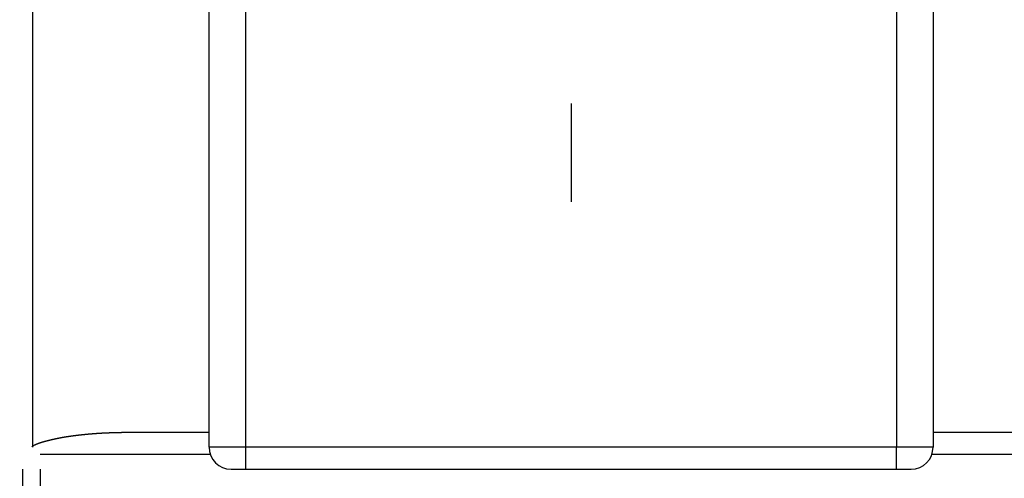
# Model space of a CAD drawing. Extents: x 792 to 1215, y 295 to 551.
# Drawn here: x 856 to 869, y 335 to 341 of the extents above; entities that cross this region are included whole.
import ezdxf

# ---------------------------------------------------------------- set-up
doc = ezdxf.new("R2010")
doc.units = 0
doc.header["$MEASUREMENT"] = 0
for name, color, linetype in [('2', 7, 'Continuous'), ('3', 7, 'Continuous'), ('copie', 210, 'Continuous')]:
    doc.layers.add(name, color=color, linetype=linetype)

# ---------------------------------------------------------------- blocks, each defined once
blk = doc.blocks.new('A$C7523531F')
at = {"layer": 'copie', "color": 2, "linetype": 'Continuous'}
for p, q in [((-4.95, -21.2), (-4.95, -6.9)), ((-4.95, -21.2), (-4.95, -6.9)), ((-4.45, -21.2), (-4.45, -6.9)), ((-4.45, -21.2), (-4.45, -6.9)), ((4.45, -6.9), (4.45, -21.2)), ((4.45, -6.9), (4.45, -21.2)), ((4.95, -6.9), (4.95, -21.2)), ((4.95, -6.9), (4.95, -21.2)), ((0, -16.5), (0, -17.848)), ((0, -16.5), (0, -17.848)), ((-4.45, -21.2), (-4.95, -21.2)), ((-4.45, -21.2), (-4.95, -21.2)), ((-4.45, -21.5), (-4.45, -21.2)), ((4.45, -21.2), (-4.45, -21.2)), ((4.45, -21.2), (-4.45, -21.2)), ((-4.45, -21.5), (-4.45, -21.2)), ((4.45, -21.5), (4.45, -21.2)), ((4.95, -21.2), (4.45, -21.2)), ((4.95, -21.2), (4.45, -21.2)), ((4.45, -21.5), (4.45, -21.2)), ((-4.65, -21.5), (-4.45, -21.5)), ((-4.65, -21.5), (-4.45, -21.5)), ((-4.45, -21.5), (4.45, -21.5)), ((-4.45, -21.5), (4.45, -21.5)), ((4.45, -21.5), (4.65, -21.5)), ((4.45, -21.5), (4.65, -21.5))]:
    blk.add_line(p, q, dxfattribs=at)
for centre, start, end in [((-4.65, -21.2), 180, 270), ((-4.65, -21.2), 180, 270), ((4.65, -21.2), 270, 0), ((4.65, -21.2), 270, 0)]:
    blk.add_arc(centre, 0.3, start, end, dxfattribs=at)

msp = doc.modelspace()

# ---------------------------------------------------------------- linework, layer by layer
at = {"layer": '2', "color": 5, "linetype": 'Continuous'}
for p, q in [((856.0338, 377.4245), (856.0338, 335.0397)), ((858.449, 335.2385), (857.4146, 335.2385)), ((898.349, 335.2385), (868.349, 335.2385)), ((899.3832, 335.2385), (868.349, 335.2385)), ((858.4661, 334.9385), (856.1382, 334.9385)), ((900.6596, 334.9385), (868.3318, 334.9385)), ((855.899, 334.7385), (855.899, 324.9885))]:
    msp.add_line(p, q, dxfattribs=at)
for points in [[(855.6597, 331.7371, 0), (855.6597, 331.9835)], [(855.6597, 326.0735, 0), (855.6597, 326.3198)], [(900.6597, 384.926, 0), (900.6597, 385.1703)], [(900.6597, 332.476, 0), (900.6597, 332.7203)], [(900.6597, 383.6948, 0), (900.6597, 383.941)], [(900.6597, 382.956, 0), (900.6597, 383.2023)], [(900.6597, 380.4935, 0), (900.6597, 380.7398)], [(900.6597, 379.5085, 0), (900.6597, 379.7548)], [(900.6597, 378.2773, 0), (900.6597, 378.5235, 0), (900.6597, 378.7698, 0), (900.6597, 379.016, 0), (900.6597, 379.2623)], [(900.6597, 384.4335, 0), (900.6597, 384.6803)], [(900.6597, 331.2448, 0), (900.6597, 331.491)], [(900.6597, 330.506, 0), (900.6597, 330.7523)], [(900.6597, 330.0135, 0), (900.6597, 330.2598)], [(900.6597, 328.0435, 0), (900.6597, 328.2898)], [(900.6597, 327.551, 0), (900.6597, 327.7973)], [(900.6597, 327.0585, 0), (900.6597, 327.3048)], [(900.6597, 325.8273, 0), (900.6597, 326.0735, 0), (900.6597, 326.3198, 0), (900.6597, 326.566)], [(900.6597, 331.9835, 0), (900.6597, 332.2303)], [(856.1382, 326.3504, 0), (856.1382, 326.0735, 0), (856.1382, 325.647, 0), (856.1382, 325.0885)], [(900.6597, 333.6766, 0), (900.6597, 333.9535)], [(811.1382, 326.3504, 0), (811.1382, 326.0735, -0.0000001), (811.1382, 325.647, 0), (811.1382, 325.0885)], [(856.1382, 330.7523, 0), (856.1382, 330.506, 0), (856.1382, 330.2598, 0), (856.1382, 330.0135, 0), (856.1382, 329.7673, 0), (856.1382, 329.521, 0), (856.1382, 329.2748, 0), (856.1382, 329.0285, 0), (856.1382, 328.7822, 0), (856.1382, 328.536, 0), (856.1382, 328.2899, 0), (856.1382, 328.0435, 0), (856.1382, 327.7968, 0), (856.1382, 327.551, 0), (856.1382, 327.3067, 0), (856.1382, 327.0585, 0), (856.1382, 326.8045, 0), (856.1382, 326.566)], [(856.1382, 334.7385), (856.1382, 334.6923, 0), (856.1382, 334.446, 0), (856.1382, 334.1998, 0), (856.1382, 333.9535, 0), (856.1382, 333.7073, 0), (856.1382, 333.461, 0), (856.1382, 333.2148, 0), (856.1382, 332.9685, 0), (856.1382, 332.7223, 0), (856.1382, 332.476)], [(856.1382, 332.2298, 0), (856.1382, 331.9835, 0), (856.1382, 331.7373)], [(856.1382, 331.491, 0), (856.1382, 331.2448, 0), (856.1382, 330.9985)], [(811.1382, 334.6923, 0), (811.1382, 334.446, 0), (811.1382, 334.1998, 0), (811.1382, 333.9535, 0), (811.1382, 333.7073, 0), (811.1382, 333.461, 0), (811.1382, 333.2148, 0), (811.1382, 332.9685, 0), (811.1382, 332.7223, 0), (811.1382, 332.476, 0), (811.1382, 332.2298, 0), (811.1382, 331.9835, 0), (811.1382, 331.7373, 0), (811.1382, 331.491, 0), (811.1382, 331.2448, 0), (811.1382, 330.9985, 0), (811.1382, 330.7523, 0), (811.1382, 330.506, 0), (811.1382, 330.2598, 0), (811.1382, 330.0135, 0), (811.1382, 329.7673, 0), (811.1382, 329.521, 0), (811.1382, 329.2748, 0), (811.1382, 329.0285, 0), (811.1382, 328.7822, 0), (811.1382, 328.536, 0), (811.1382, 328.2899, 0), (811.1382, 328.0435, 0), (811.1382, 327.7968, 0), (811.1382, 327.551, 0), (811.1382, 327.3067, 0), (811.1382, 327.0585, 0), (811.1382, 326.8045, 0), (811.1382, 326.566)], [(857.4146, 335.2385), (857.4119, 335.2385, 0.000023), (857.4091, 335.2385, 0.000021), (857.4063, 335.2385, 0.0000229), (857.4035, 335.2385, 0.0000291), (857.4007, 335.2385, 0.0000338), (857.398, 335.2385, 0.0000379), (857.3952, 335.2385, 0.0000418), (857.3924, 335.2385, 0.0000464), (857.3896, 335.2385, 0.0000506), (857.3868, 335.2385, 0.0000556), (857.384, 335.2385, 0.0000589), (857.3813, 335.2384, 0.0000614), (857.3785, 335.2384, 0.0000624), (857.3757, 335.2384, 0.0000624), (857.3729, 335.2384, 0.0000626), (857.3701, 335.2384, 0.0000631), (857.3673, 335.2384, 0.0000634), (857.3646, 335.2384, 0.0000638), (857.3618, 335.2384, 0.0000641), (857.359, 335.2384, 0.0000645), (857.3562, 335.2383, 0.0000648), (857.3534, 335.2383, 0.0000652), (857.3507, 335.2383, 0.0000655), (857.3479, 335.2383, 0.0000659), (857.3451, 335.2383, 0.0000662), (857.3423, 335.2383, 0.0000666), (857.3395, 335.2382, 0.000067), (857.3367, 335.2382, 0.0000673), (857.334, 335.2382, 0.0000677), (857.3312, 335.2382, 0.000068), (857.3284, 335.2382, 0.0000684), (857.3256, 335.2381, 0.0000688), (857.3228, 335.2381, 0.0000691), (857.32, 335.2381, 0.0000695), (857.3173, 335.2381, 0.0000698), (857.3145, 335.238, 0.0000702), (857.3117, 335.238, 0.0000706), (857.3089, 335.238, 0.000071), (857.3061, 335.238, 0.0000713), (857.3034, 335.2379, 0.0000717), (857.3006, 335.2379, 0.000072), (857.2978, 335.2379, 0.0000724), (857.295, 335.2378, 0.0000728), (857.2922, 335.2378, 0.0000732), (857.2894, 335.2378, 0.0000735), (857.2867, 335.2377, 0.0000739), (857.2839, 335.2377, 0.0000742), (857.2811, 335.2377, 0.0000746), (857.2783, 335.2376, 0.000075), (857.2755, 335.2376, 0.0000754), (857.2727, 335.2376, 0.0000757), (857.27, 335.2375, 0.0000761), (857.2672, 335.2375, 0.0000765), (857.2644, 335.2374, 0.0000769), (857.2616, 335.2374, 0.0000772), (857.2588, 335.2374, 0.0000776), (857.256, 335.2373, 0.000078), (857.2533, 335.2373, 0.0000784), (857.2505, 335.2372, 0.0000788), (857.2477, 335.2372, 0.0000792), (857.2449, 335.2371, 0.0000795), (857.2421, 335.2371, 0.0000799), (857.2394, 335.237, 0.0000803), (857.2366, 335.237, 0.0000807), (857.2338, 335.2369, 0.000081), (857.231, 335.2369, 0.0000814), (857.2282, 335.2368, 0.0000817), (857.2254, 335.2368, 0.0000821), (857.2227, 335.2367, 0.0000825), (857.2199, 335.2367, 0.0000828), (857.2171, 335.2366, 0.0000832), (857.2143, 335.2366, 0.0000836), (857.2115, 335.2365, 0.000084), (857.2087, 335.2365, 0.0000845), (857.206, 335.2364, 0.0000849), (857.2032, 335.2363, 0.0000853), (857.2004, 335.2363, 0.0000857), (857.1976, 335.2362, 0.0000862), (857.1948, 335.2362, 0.0000865), (857.192, 335.2361, 0.000087), (857.1893, 335.236, 0.0000874), (857.1865, 335.236, 0.0000878), (857.1837, 335.2359, 0.0000883), (857.1809, 335.2358, 0.0000887), (857.1781, 335.2358, 0.0000891), (857.1754, 335.2357, 0.0000896), (857.1726, 335.2356, 0.00009), (857.1698, 335.2355, 0.0000904), (857.167, 335.2355, 0.0000908), (857.1642, 335.2354, 0.0000913), (857.1614, 335.2353, 0.0000917), (857.1587, 335.2352, 0.0000921), (857.1559, 335.2352, 0.0000925), (857.1531, 335.2351, 0.000093), (857.1503, 335.235, 0.0000934), (857.1475, 335.2349, 0.0000938), (857.1447, 335.2348, 0.0000942), (857.142, 335.2348, 0.0000946), (857.1392, 335.2347, 0.000095), (857.1364, 335.2346, 0.0000955), (857.1336, 335.2345, 0.0000959), (857.1308, 335.2344, 0.0000964), (857.1281, 335.2343, 0.0000968), (857.1253, 335.2343, 0.0000972), (857.1225, 335.2342, 0.0000976), (857.1197, 335.2341, 0.0000981), (857.1169, 335.234, 0.0000985), (857.1141, 335.2339, 0.000099), (857.1114, 335.2338, 0.0000995), (857.1086, 335.2337, 0.0001), (857.1058, 335.2336, 0.0001004), (857.103, 335.2335, 0.0001009), (857.1002, 335.2334, 0.0001014), (857.0975, 335.2333, 0.0001019), (857.0947, 335.2332, 0.0001023), (857.0919, 335.2331, 0.0001028), (857.0891, 335.233, 0.0001033), (857.0863, 335.2329, 0.0001038), (857.0835, 335.2328, 0.0001042), (857.0808, 335.2327, 0.0001047), (857.078, 335.2326, 0.0001051), (857.0752, 335.2325, 0.0001056), (857.0724, 335.2324, 0.000106), (857.0696, 335.2322, 0.0001066), (857.0669, 335.2321, 0.000107), (857.0641, 335.232, 0.0001076), (857.0613, 335.2319, 0.0001081), (857.0585, 335.2318, 0.0001087), (857.0557, 335.2317, 0.0001092), (857.053, 335.2315, 0.0001098), (857.0502, 335.2314, 0.0001103), (857.0474, 335.2313, 0.0001109), (857.0446, 335.2312, 0.0001114), (857.0418, 335.2311, 0.0001119), (857.0391, 335.2309, 0.0001125), (857.0363, 335.2308, 0.0001133), (857.0335, 335.2307, 0.000114), (857.0307, 335.2306, 0.0001148), (857.0279, 335.2304, 0.0001155), (857.0251, 335.2303, 0.0001164), (857.0224, 335.2302, 0.000117), (857.0196, 335.23, 0.0001175), (857.0168, 335.2299, 0.0001179), (857.014, 335.2298, 0.0001182), (857.0112, 335.2296, 0.0001185), (857.0085, 335.2295, 0.0001188), (857.0057, 335.2293, 0.0001191), (857.0029, 335.2292, 0.0001194), (857.0001, 335.229, 0.0001197), (856.9974, 335.2289, 0.0001201), (856.9946, 335.2288, 0.0001204), (856.9918, 335.2286, 0.0001207), (856.989, 335.2285, 0.000121), (856.9862, 335.2283, 0.0001214), (856.9835, 335.2282, 0.0001218), (856.9807, 335.228, 0.0001222), (856.9779, 335.2279, 0.0001225), (856.9751, 335.2277, 0.0001229), (856.9723, 335.2275, 0.0001233), (856.9696, 335.2274, 0.0001236), (856.9668, 335.2272, 0.000124), (856.964, 335.2271, 0.0001243), (856.9612, 335.2269, 0.0001247), (856.9584, 335.2267, 0.000125), (856.9557, 335.2266, 0.0001254), (856.9529, 335.2264, 0.0001257), (856.9501, 335.2262, 0.000126), (856.9473, 335.2261, 0.0001264), (856.9446, 335.2259, 0.0001267), (856.9418, 335.2257, 0.000127), (856.939, 335.2255, 0.0001273), (856.9362, 335.2254, 0.0001275), (856.9334, 335.2252, 0.0001277), (856.9307, 335.225, 0.0001279), (856.9279, 335.2248, 0.0001281), (856.9251, 335.2247, 0.0001283), (856.9223, 335.2245, 0.0001287), (856.9196, 335.2243, 0.0001293), (856.9168, 335.2241, 0.0001298), (856.914, 335.2239, 0.0001305), (856.9112, 335.2237, 0.000131), (856.9084, 335.2235, 0.0001316), (856.9057, 335.2234, 0.0001322), (856.9029, 335.2232, 0.0001328), (856.9001, 335.223, 0.0001333), (856.8973, 335.2228, 0.000134), (856.8946, 335.2226, 0.0001345), (856.8918, 335.2224, 0.000135), (856.889, 335.2222, 0.0001354), (856.8862, 335.222, 0.0001359), (856.8835, 335.2218, 0.0001363), (856.8807, 335.2216, 0.0001368), (856.8779, 335.2214, 0.0001372), (856.8751, 335.2212, 0.0001377), (856.8724, 335.2209, 0.000138), (856.8696, 335.2207, 0.0001383), (856.8668, 335.2205, 0.0001386), (856.864, 335.2203, 0.000139), (856.8613, 335.2201, 0.0001393), (856.8585, 335.2199, 0.0001396), (856.8557, 335.2197, 0.0001399), (856.8529, 335.2194, 0.0001403), (856.8502, 335.2192, 0.0001406), (856.8474, 335.219, 0.0001409), (856.8446, 335.2188, 0.0001415), (856.8418, 335.2185, 0.0001428), (856.8391, 335.2183, 0.0001439), (856.8363, 335.2181, 0.0001453), (856.8335, 335.2179, 0.0001465), (856.8307, 335.2176, 0.0001481), (856.828, 335.2174, 0.0001489), (856.8252, 335.2172, 0.0001491), (856.8224, 335.2169, 0.0001487), (856.8197, 335.2167, 0.0001478), (856.8169, 335.2164, 0.0001471), (856.8141, 335.2162, 0.0001464), (856.8113, 335.2159, 0.0001458), (856.8086, 335.2157, 0.0001451), (856.8058, 335.2155, 0.0001444), (856.803, 335.2152, 0.0001437), (856.8003, 335.215, 0.000143), (856.7975, 335.2147, 0.0001423), (856.7947, 335.2144, 0.0001418), (856.7919, 335.2142, 0.0001412), (856.7892, 335.2139, 0.0001407), (856.7864, 335.2137, 0.0001401), (856.7836, 335.2134, 0.0001396), (856.7809, 335.2132, 0.000139), (856.7781, 335.2129, 0.0001387), (856.7753, 335.2126, 0.0001384), (856.7725, 335.2124, 0.0001382), (856.7698, 335.2121, 0.000138), (856.767, 335.2118, 0.0001378), (856.7642, 335.2116, 0.0001376), (856.7615, 335.2113, 0.0001374), (856.7587, 335.211, 0.0001372), (856.7559, 335.2107, 0.000137), (856.7532, 335.2105, 0.0001368), (856.7504, 335.2102, 0.0001366), (856.7476, 335.2099, 0.0001361), (856.7449, 335.2096, 0.0001355), (856.7421, 335.2093, 0.0001344), (856.7393, 335.209, 0.0001336), (856.7365, 335.2088, 0.0001326), (856.7338, 335.2085, 0.0001318), (856.731, 335.2082, 0.0001308), (856.7282, 335.2079, 0.0001305), (856.7255, 335.2076, 0.0001308), (856.7227, 335.2073, 0.000131), (856.7199, 335.207, 0.0001312), (856.7172, 335.2067, 0.0001315), (856.7144, 335.2064, 0.0001317), (856.7116, 335.2061, 0.0001319), (856.7089, 335.2058, 0.0001321), (856.7061, 335.2055, 0.0001324), (856.7033, 335.2052, 0.0001326), (856.7006, 335.2049, 0.0001328), (856.6978, 335.2046, 0.000133), (856.695, 335.2043, 0.0001331), (856.6923, 335.204, 0.0001332), (856.6895, 335.2037, 0.0001334), (856.6867, 335.2034, 0.0001336), (856.684, 335.203, 0.0001336), (856.6812, 335.2027, 0.0001331), (856.6784, 335.2024, 0.0001319), (856.6757, 335.2021, 0.0001295), (856.6729, 335.2018, 0.0001275), (856.6702, 335.2015, 0.0001254), (856.6674, 335.2011, 0.0001235), (856.6646, 335.2008, 0.0001214), (856.6619, 335.2005, 0.0001194), (856.6591, 335.2002, 0.0001171), (856.6563, 335.1998, 0.0001154), (856.6536, 335.1995, 0.0001137), (856.6508, 335.1992, 0.0001098), (856.648, 335.1988, 0.0001026), (856.6453, 335.1985, 0.0000959), (856.6425, 335.1982, 0.0000878), (856.6398, 335.1978, 0.00008), (856.637, 335.1975, 0.0000706), (856.6342, 335.1972, 0.000066), (856.6315, 335.1968, 0.0000651), (856.6287, 335.1965, 0.0000679), (856.6259, 335.1962, 0.0000752), (856.6232, 335.1958, 0.000081), (856.6204, 335.1955, 0.0000867), (856.6177, 335.1951, 0.0000919), (856.6149, 335.1948, 0.000098), (856.6121, 335.1944, 0.0001034), (856.6094, 335.1941, 0.0001094), (856.6066, 335.1938, 0.0001147), (856.6038, 335.1934, 0.0001207), (856.6011, 335.1931, 0.000125), (856.5983, 335.1927, 0.0001286), (856.5956, 335.1924, 0.0001317), (856.5928, 335.192, 0.0001351), (856.59, 335.1916, 0.0001382), (856.5873, 335.1913, 0.0001417), (856.5845, 335.1909, 0.0001448), (856.5818, 335.1906, 0.0001485), (856.579, 335.1902, 0.0001519), (856.5762, 335.1899, 0.0001558), (856.5735, 335.1895, 0.0001592), (856.5707, 335.1891, 0.000163), (856.568, 335.1888, 0.0001664), (856.5652, 335.1884, 0.0001703), (856.5624, 335.188, 0.0001736), (856.5597, 335.1876, 0.0001774), (856.5569, 335.1873, 0.0001809), (856.5542, 335.1869, 0.000185), (856.5514, 335.1865, 0.0001898), (856.5487, 335.1861, 0.0001967), (856.5459, 335.1857, 0.0002026), (856.5431, 335.1854, 0.0002091), (856.5404, 335.185, 0.0002153), (856.5376, 335.1846, 0.0002226), (856.5349, 335.1842, 0.000226), (856.5321, 335.1838, 0.0002265), (856.5294, 335.1834, 0.0002261), (856.5266, 335.183, 0.0002248), (856.5239, 335.1826, 0.0002239), (856.5211, 335.1822, 0.000223), (856.5183, 335.1818, 0.0002222), (856.5156, 335.1814, 0.0002212), (856.5128, 335.1809, 0.0002203), (856.5101, 335.1805, 0.0002192), (856.5073, 335.1801, 0.0002185), (856.5046, 335.1797, 0.0002182), (856.5018, 335.1793, 0.0002189), (856.4991, 335.1788, 0.0002208), (856.4963, 335.1784, 0.0002224), (856.4936, 335.178, 0.0002241), (856.4908, 335.1775, 0.0002256), (856.4881, 335.1771, 0.0002272), (856.4853, 335.1767, 0.0002304), (856.4826, 335.1762, 0.0002359), (856.4798, 335.1758, 0.0002409), (856.4771, 335.1753, 0.0002468), (856.4744, 335.1749, 0.0002519), (856.4716, 335.1744, 0.0002577), (856.4689, 335.174, 0.0002628), (856.4661, 335.1735, 0.0002688), (856.4634, 335.1731, 0.0002737), (856.4606, 335.1726, 0.0002788), (856.4579, 335.1721, 0.0002851), (856.4551, 335.1717, 0.0002943), (856.4524, 335.1712, 0.0003056), (856.4497, 335.1707, 0.0003217), (856.4469, 335.1702, 0.0003357), (856.4442, 335.1698, 0.000351), (856.4414, 335.1693, 0.0003642), (856.4387, 335.1688, 0.0003785), (856.436, 335.1683, 0.0003809), (856.4332, 335.1678, 0.0003721), (856.4305, 335.1673, 0.0003645), (856.4277, 335.1668, 0.0003563), (856.425, 335.1663, 0.0003488), (856.4223, 335.1657, 0.0003404), (856.4195, 335.1652, 0.000333), (856.4168, 335.1647, 0.0003247), (856.4141, 335.1642, 0.0003172), (856.4113, 335.1636, 0.0003083), (856.4086, 335.1631, 0.0003018), (856.4059, 335.1626, 0.0002958), (856.4031, 335.162, 0.0002917), (856.4004, 335.1615, 0.0002884), (856.3977, 335.1609, 0.0002853), (856.395, 335.1604, 0.0002815), (856.3922, 335.1598, 0.0002782), (856.3895, 335.1593, 0.0002744), (856.3868, 335.1587, 0.0002707), (856.3841, 335.1582, 0.0002663), (856.3813, 335.1576, 0.0002625), (856.3786, 335.157, 0.0002581), (856.3759, 335.1565, 0.0002543), (856.3732, 335.1559, 0.00025), (856.3704, 335.1553, 0.0002461), (856.3677, 335.1547, 0.0002416), (856.365, 335.1542, 0.0002379), (856.3623, 335.1536, 0.000234), (856.3596, 335.153, 0.000229), (856.3568, 335.1524, 0.0002215), (856.3541, 335.1518, 0.0002141), (856.3514, 335.1512, 0.0002051), (856.3487, 335.1506, 0.0001967), (856.346, 335.15, 0.000187), (856.3432, 335.1494, 0.0001805), (856.3405, 335.1488, 0.0001755), (856.3378, 335.1482, 0.0001758), (856.3351, 335.1476, 0.0001815), (856.3324, 335.147, 0.0001858), (856.3297, 335.1464, 0.0001898), (856.3269, 335.1458, 0.0001936), (856.3242, 335.1452, 0.0001981), (856.3215, 335.1446, 0.000202), (856.3188, 335.1439, 0.0002063), (856.3161, 335.1433, 0.0002102), (856.3134, 335.1427, 0.0002148), (856.3107, 335.1421, 0.0002177), (856.308, 335.1414, 0.0002197), (856.3052, 335.1408, 0.0002209), (856.3025, 335.1402, 0.0002218), (856.2998, 335.1395, 0.0002232), (856.2971, 335.1389, 0.0002255), (856.2944, 335.1383, 0.0002249), (856.2917, 335.1376, 0.0002212), (856.289, 335.137, 0.0002148), (856.2863, 335.1363, 0.0002039), (856.2836, 335.1357, 0.000195), (856.2809, 335.135, 0.0001857), (856.2782, 335.1344, 0.000177), (856.2755, 335.1337, 0.0001665), (856.2727, 335.1331, 0.0001546), (856.27, 335.1324, 0.0001382), (856.2673, 335.1318, 0.0001239), (856.2646, 335.1311, 0.000108), (856.2619, 335.1304, 0.0000937), (856.2592, 335.1298, 0.0000773), (856.2565, 335.1291, 0.0000635), (856.2538, 335.1284, 0.0000489), (856.2511, 335.1278, 0.0000328), (856.2484, 335.1271, 0.0000113), (856.2457, 335.1264, 0.0000095), (856.243, 335.1258, 0.000027), (856.2403, 335.1251, 0.0000544), (856.2376, 335.1245, 0.0000987), (856.2349, 335.1238, 0.0001355), (856.2322, 335.1231, 0.0001741), (856.2295, 335.1224, 0.0002089), (856.2268, 335.1218, 0.000249), (856.2241, 335.1211, 0.0002843), (856.2214, 335.1204, 0.0003238), (856.2187, 335.1197, 0.0003566), (856.216, 335.119, 0.0003913), (856.2133, 335.1184, 0.0004222), (856.2106, 335.1177, 0.0004572), (856.2079, 335.117, 0.0004877), (856.2052, 335.1162, 0.0005217), (856.2025, 335.1155, 0.0005536), (856.1999, 335.1148, 0.0005916), (856.1972, 335.1141, 0.0006163), (856.1945, 335.1134, 0.0006339), (856.1918, 335.1126, 0.0006404), (856.1891, 335.1119, 0.0006374), (856.1864, 335.1111, 0.0006365), (856.1838, 335.1104, 0.0006375), (856.1811, 335.1096, 0.0006381), (856.1784, 335.1088, 0.0006382), (856.1757, 335.108, 0.0006382), (856.1731, 335.1072, 0.0006382), (856.1704, 335.1064, 0.0006389), (856.1677, 335.1056, 0.0006405), (856.1651, 335.1048, 0.000634), (856.1624, 335.104, 0.0006175), (856.1597, 335.1032, 0.000602), (856.1571, 335.1024, 0.0005836), (856.1544, 335.1015, 0.0005648), (856.1518, 335.1007, 0.000541), (856.1491, 335.0999, 0.0005327), (856.1465, 335.099, 0.0005379), (856.1438, 335.0981, 0.000561), (856.1412, 335.0973, 0.0006081), (856.1385, 335.0964, 0.0006465), (856.1359, 335.0955, 0.0006861), (856.1333, 335.0947, 0.000722), (856.1306, 335.0938, 0.0007633), (856.128, 335.0929, 0.0007999), (856.1254, 335.092, 0.0008411), (856.1227, 335.091, 0.0008734), (856.1201, 335.0901, 0.0009053), (856.1175, 335.0892, 0.0009333), (856.1149, 335.0882, 0.0009646), (856.1123, 335.0873, 0.0009924), (856.1096, 335.0863, 0.0010238), (856.107, 335.0853, 0.0010524), (856.1044, 335.0843, 0.0010854), (856.1018, 335.0833, 0.0011119), (856.0993, 335.0823, 0.0011383), (856.0967, 335.0813, 0.0011576), (856.0941, 335.0802, 0.0011743), (856.0915, 335.0792, 0.0011895), (856.0889, 335.0781, 0.0012069), (856.0864, 335.0771, 0.0012229), (856.0838, 335.076, 0.0012417), (856.0813, 335.0749, 0.0012748), (856.0787, 335.0738, 0.0013315), (856.0762, 335.0726, 0.0013815), (856.0736, 335.0715, 0.0014378), (856.0711, 335.0703, 0.0014884), (856.0686, 335.0692, 0.0015461), (856.066, 335.068, 0.0015973), (856.0635, 335.0668, 0.0016541), (856.061, 335.0655, 0.001708), (856.0585, 335.0643, 0.001775), (856.0561, 335.063, 0.0018119), (856.0536, 335.0618, 0.0018177), (856.0511, 335.0605, 0.0017055), (856.0487, 335.0592, 0.0014795), (856.0462, 335.0579, 0.00148), (856.0438, 335.0565, 0.0015864), (856.0413, 335.0551, 0.0011228), (856.0389, 335.0538, 0.0002675), (856.0368, 335.0526, 0.0014116), (856.0341, 335.051, 0.0027142), (856.0299, 335.0486, 0.0013453), (856.0245, 335.0454, 0.0006972)]]:
    msp.add_lwpolyline(points, format="xyb", dxfattribs=at)
at = {"layer": '3', "color": 5, "linetype": 'Continuous'}
for points in [[(855.66, 333.6766, 0), (855.66, 333.9535, 0), (855.66, 334.38, 0), (855.66, 334.9385)], [(855.66, 331.9835, 0), (855.66, 332.2303, 0), (855.66, 332.476, 0), (855.66, 332.7203, 0), (855.66, 332.9685)], [(855.66, 330.7523, 0), (855.66, 330.9985, 0), (855.66, 331.2448, 0), (855.66, 331.491)], [(855.66, 329.521, 0), (855.66, 329.7673, 0), (855.66, 330.0135)], [(855.66, 329.0285, 0), (855.66, 329.2748)], [(855.66, 328.2898, 0), (855.66, 328.536, 0), (855.66, 328.7823)], [(855.66, 326.566, 0), (855.66, 326.8123, 0), (855.66, 327.0585, 0), (855.66, 327.3048, 0), (855.66, 327.551, 0), (855.66, 327.7973, 0), (855.66, 328.0435)], [(855.66, 325.3348, 0), (855.66, 325.581, 0), (855.66, 325.8273)]]:
    msp.add_lwpolyline(points, format="xyb", dxfattribs=at)

# ---------------------------------------------------------------- block references
at = {"layer": 'copie', "color": 1, "linetype": 'Continuous'}
msp.add_blockref('A$C7523531F', (863.399, 356.2384), dxfattribs=at)

doc.saveas('drawing.dxf')
